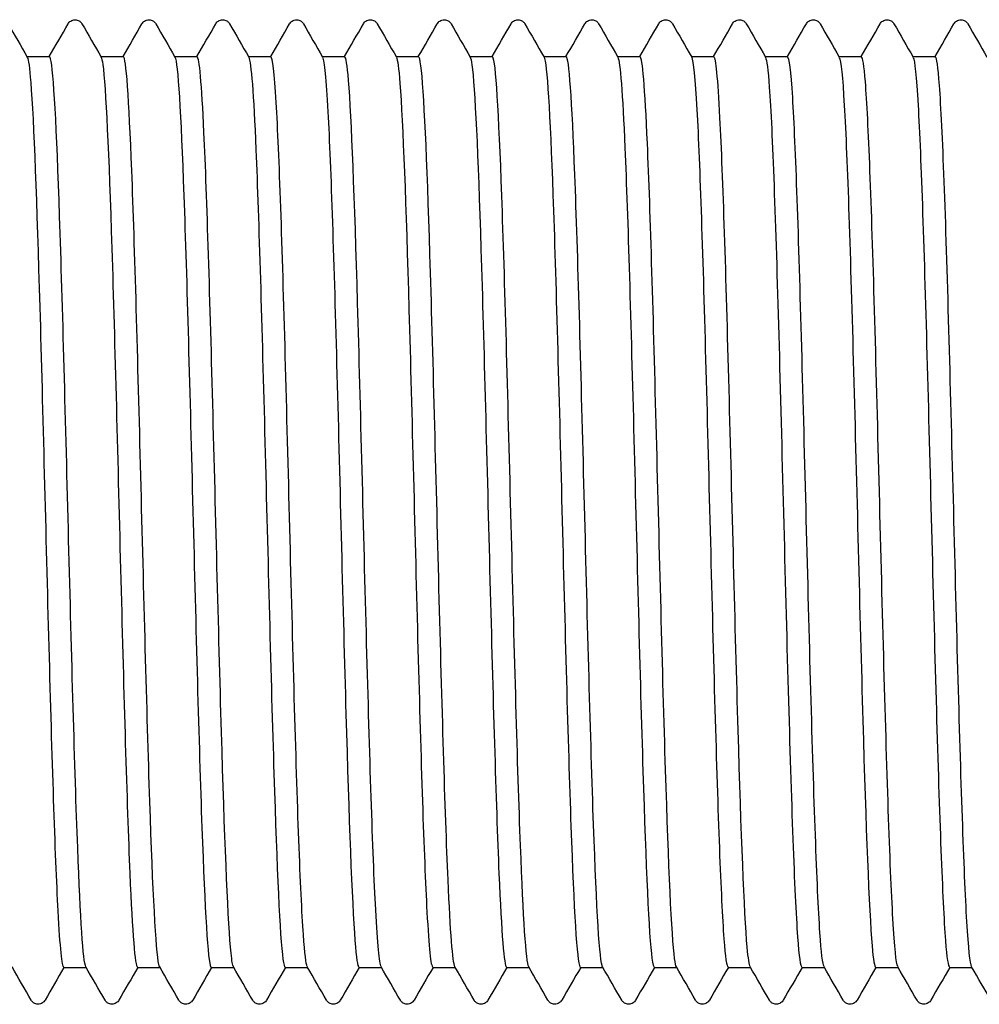
# Model space of a CAD drawing. Units: millimetres. Extents: x 10 to 410, y 10 to 584.
# Drawn here: x 197 to 201, y 116 to 120 of the extents above; entities that cross this region are included whole.
import ezdxf

# ---------------------------------------------------------------- set-up
doc = ezdxf.new("R2010")
doc.units = ezdxf.units.MM
doc.header["$LTSCALE"] = 2
doc.layers.add('Visible (ISO)', color=7, linetype='Continuous', lineweight=25)

msp = doc.modelspace()

# ---------------------------------------------------------------- linework, layer by layer
at = {"layer": 'Visible (ISO)'}
for p, q in [((197.0802, 119.6793), (197.1622, 119.6793)), ((197.3502, 119.6793), (197.4322, 119.6793)), ((197.6202, 119.6793), (197.7022, 119.6793)), ((197.8902, 119.6793), (197.9722, 119.6793)), ((198.1602, 119.6793), (198.2422, 119.6793)), ((198.4302, 119.6793), (198.5122, 119.6793)), ((198.7002, 119.6793), (198.7822, 119.6793)), ((198.9702, 119.6793), (199.0522, 119.6793)), ((199.2402, 119.6793), (199.3222, 119.6793)), ((199.5102, 119.6793), (199.5922, 119.6793)), ((199.7802, 119.6793), (199.8622, 119.6793)), ((200.0502, 119.6793), (200.1322, 119.6793)), ((200.3202, 119.6793), (200.4022, 119.6793)), ((197.2142, 116.3493), (197.2962, 116.3493)), ((197.4842, 116.3493), (197.5662, 116.3493)), ((197.7542, 116.3493), (197.8362, 116.3493)), ((198.0242, 116.3493), (198.1062, 116.3493)), ((198.2942, 116.3493), (198.3762, 116.3493)), ((198.5642, 116.3493), (198.6462, 116.3493)), ((198.8342, 116.3493), (198.9162, 116.3493)), ((199.1042, 116.3493), (199.1862, 116.3493)), ((199.3742, 116.3493), (199.4562, 116.3493)), ((199.6442, 116.3493), (199.7262, 116.3493)), ((199.9142, 116.3493), (199.9962, 116.3493)), ((200.1842, 116.3493), (200.2662, 116.3493)), ((200.4542, 116.3493), (200.5362, 116.3493))]:
    msp.add_line(p, q, dxfattribs=at)
for points, knots in [([(197.2305, 119.7993), (197.2315, 119.8009), (197.2327, 119.8028), (197.2372, 119.8078), (197.2415, 119.8113), (197.2503, 119.814), (197.2533, 119.8144), (197.2617, 119.8142), (197.2668, 119.8124), (197.2739, 119.8081), (197.2762, 119.8057), (197.2792, 119.8021), (197.2801, 119.8006), (197.2809, 119.7993)], [0, 0, 0, 0, 0.01580339, 0.01580339, 0.03637591, 0.03637591, 0.04565489, 0.04565489, 0.06179639, 0.06179639, 0.07736124, 0.07736124, 0.08991801, 0.08991801, 0.08991801, 0.08991801]), ([(197.5005, 119.7993), (197.5015, 119.8009), (197.5027, 119.8028), (197.5072, 119.8078), (197.5115, 119.8113), (197.5203, 119.814), (197.5233, 119.8144), (197.5317, 119.8142), (197.5368, 119.8124), (197.5439, 119.8081), (197.5462, 119.8057), (197.5492, 119.8021), (197.5501, 119.8006), (197.5509, 119.7993)], [0, 0, 0, 0, 0.01580339, 0.01580339, 0.03637591, 0.03637591, 0.04565489, 0.04565489, 0.06179639, 0.06179639, 0.07736124, 0.07736124, 0.08991801, 0.08991801, 0.08991801, 0.08991801]), ([(197.7705, 119.7993), (197.7715, 119.8009), (197.7727, 119.8028), (197.7772, 119.8078), (197.7815, 119.8113), (197.7903, 119.814), (197.7933, 119.8144), (197.8017, 119.8142), (197.8068, 119.8124), (197.8139, 119.8081), (197.8162, 119.8057), (197.8192, 119.8021), (197.8201, 119.8006), (197.8209, 119.7993)], [0, 0, 0, 0, 0.01580339, 0.01580339, 0.03637591, 0.03637591, 0.04565489, 0.04565489, 0.06179639, 0.06179639, 0.07736124, 0.07736124, 0.08991801, 0.08991801, 0.08991801, 0.08991801]), ([(198.0405, 119.7993), (198.0415, 119.8009), (198.0427, 119.8028), (198.0472, 119.8078), (198.0515, 119.8113), (198.0603, 119.814), (198.0633, 119.8144), (198.0717, 119.8142), (198.0768, 119.8124), (198.0839, 119.8081), (198.0862, 119.8057), (198.0892, 119.8021), (198.0901, 119.8006), (198.0909, 119.7993)], [0, 0, 0, 0, 0.01580339, 0.01580339, 0.03637591, 0.03637591, 0.04565489, 0.04565489, 0.06179639, 0.06179639, 0.07736124, 0.07736124, 0.08991801, 0.08991801, 0.08991801, 0.08991801]), ([(198.3105, 119.7993), (198.3115, 119.8009), (198.3127, 119.8028), (198.3172, 119.8078), (198.3215, 119.8113), (198.3303, 119.814), (198.3333, 119.8144), (198.3417, 119.8142), (198.3468, 119.8124), (198.3539, 119.8081), (198.3562, 119.8057), (198.3592, 119.8021), (198.3601, 119.8006), (198.3609, 119.7993)], [0, 0, 0, 0, 0.01580339, 0.01580339, 0.03637591, 0.03637591, 0.04565489, 0.04565489, 0.06179639, 0.06179639, 0.07736124, 0.07736124, 0.08991801, 0.08991801, 0.08991801, 0.08991801]), ([(198.5805, 119.7993), (198.5815, 119.8009), (198.5827, 119.8028), (198.5872, 119.8078), (198.5915, 119.8113), (198.6003, 119.814), (198.6033, 119.8144), (198.6117, 119.8142), (198.6168, 119.8124), (198.6239, 119.8081), (198.6262, 119.8057), (198.6292, 119.8021), (198.6301, 119.8006), (198.6309, 119.7993)], [0, 0, 0, 0, 0.01580339, 0.01580339, 0.03637591, 0.03637591, 0.04565489, 0.04565489, 0.06179639, 0.06179639, 0.07736124, 0.07736124, 0.08991801, 0.08991801, 0.08991801, 0.08991801]), ([(198.8505, 119.7993), (198.8515, 119.8009), (198.8527, 119.8028), (198.8572, 119.8078), (198.8615, 119.8113), (198.8703, 119.814), (198.8733, 119.8144), (198.8817, 119.8142), (198.8868, 119.8124), (198.8939, 119.8081), (198.8962, 119.8057), (198.8992, 119.8021), (198.9001, 119.8006), (198.9009, 119.7993)], [0, 0, 0, 0, 0.01580339, 0.01580339, 0.03637591, 0.03637591, 0.04565489, 0.04565489, 0.06179639, 0.06179639, 0.07736124, 0.07736124, 0.08991801, 0.08991801, 0.08991801, 0.08991801]), ([(199.1205, 119.7993), (199.1215, 119.8009), (199.1227, 119.8028), (199.1272, 119.8078), (199.1315, 119.8113), (199.1403, 119.814), (199.1433, 119.8144), (199.1517, 119.8142), (199.1568, 119.8124), (199.1639, 119.8081), (199.1662, 119.8057), (199.1692, 119.8021), (199.1701, 119.8006), (199.1709, 119.7993)], [0, 0, 0, 0, 0.01580339, 0.01580339, 0.03637591, 0.03637591, 0.04565489, 0.04565489, 0.06179639, 0.06179639, 0.07736124, 0.07736124, 0.08991801, 0.08991801, 0.08991801, 0.08991801]), ([(199.3905, 119.7993), (199.3915, 119.8009), (199.3927, 119.8028), (199.3972, 119.8078), (199.4015, 119.8113), (199.4103, 119.814), (199.4133, 119.8144), (199.4217, 119.8142), (199.4268, 119.8124), (199.4339, 119.8081), (199.4362, 119.8057), (199.4392, 119.8021), (199.4401, 119.8006), (199.4409, 119.7993)], [0, 0, 0, 0, 0.01580339, 0.01580339, 0.03637591, 0.03637591, 0.04565489, 0.04565489, 0.06179639, 0.06179639, 0.07736124, 0.07736124, 0.08991801, 0.08991801, 0.08991801, 0.08991801]), ([(199.6605, 119.7993), (199.6615, 119.8009), (199.6627, 119.8028), (199.6672, 119.8078), (199.6715, 119.8113), (199.6803, 119.814), (199.6833, 119.8144), (199.6917, 119.8142), (199.6968, 119.8124), (199.7039, 119.8081), (199.7062, 119.8057), (199.7092, 119.8021), (199.7101, 119.8006), (199.7109, 119.7993)], [0, 0, 0, 0, 0.01580339, 0.01580339, 0.03637591, 0.03637591, 0.04565489, 0.04565489, 0.06179639, 0.06179639, 0.07736124, 0.07736124, 0.08991801, 0.08991801, 0.08991801, 0.08991801]), ([(199.9305, 119.7993), (199.9315, 119.8009), (199.9327, 119.8028), (199.9372, 119.8078), (199.9415, 119.8113), (199.9503, 119.814), (199.9533, 119.8144), (199.9617, 119.8142), (199.9668, 119.8124), (199.9739, 119.8081), (199.9762, 119.8057), (199.9792, 119.8021), (199.9801, 119.8006), (199.9809, 119.7993)], [0, 0, 0, 0, 0.01580339, 0.01580339, 0.03637591, 0.03637591, 0.04565489, 0.04565489, 0.06179639, 0.06179639, 0.07736124, 0.07736124, 0.08991801, 0.08991801, 0.08991801, 0.08991801]), ([(200.2005, 119.7993), (200.2015, 119.8009), (200.2027, 119.8028), (200.2072, 119.8078), (200.2115, 119.8113), (200.2203, 119.814), (200.2233, 119.8144), (200.2317, 119.8142), (200.2368, 119.8124), (200.2439, 119.8081), (200.2462, 119.8057), (200.2492, 119.8021), (200.2501, 119.8006), (200.2509, 119.7993)], [0, 0, 0, 0, 0.01580339, 0.01580339, 0.03637591, 0.03637591, 0.04565489, 0.04565489, 0.06179639, 0.06179639, 0.07736124, 0.07736124, 0.08991801, 0.08991801, 0.08991801, 0.08991801]), ([(200.4705, 119.7993), (200.4715, 119.8009), (200.4727, 119.8028), (200.4772, 119.8078), (200.4815, 119.8113), (200.4903, 119.814), (200.4933, 119.8144), (200.5017, 119.8142), (200.5068, 119.8124), (200.5139, 119.8081), (200.5162, 119.8057), (200.5192, 119.8021), (200.5201, 119.8006), (200.5209, 119.7993)], [0, 0, 0, 0, 0.01580339, 0.01580339, 0.03637591, 0.03637591, 0.04565489, 0.04565489, 0.06179639, 0.06179639, 0.07736124, 0.07736124, 0.08991801, 0.08991801, 0.08991801, 0.08991801]), ([(197.0811, 119.6763), (197.0853, 119.6694), (197.0895, 119.6391), (197.0937, 119.5852), (197.1047, 119.4442), (197.1157, 119.1429), (197.1267, 118.7629), (197.1377, 118.3828), (197.1486, 117.9282), (197.1596, 117.5217), (197.1706, 117.1153), (197.1816, 116.7616), (197.1926, 116.5562), (197.1998, 116.4212), (197.207, 116.3513), (197.2142, 116.3505)], [122.566786, 122.566786, 122.566786, 122.566786, 122.859955, 122.859955, 122.859955, 123.626619, 123.626619, 123.626619, 124.393269, 124.393269, 124.393269, 125.159906, 125.159906, 125.159906, 125.663706, 125.663706, 125.663706, 125.663706]), ([(197.2952, 116.3512), (197.2853, 116.3694), (197.2753, 116.5255), (197.2653, 116.7871), (197.2543, 117.075), (197.2433, 117.4873), (197.2323, 117.9126), (197.2213, 118.3377), (197.2103, 118.771), (197.1993, 119.095), (197.1883, 119.4191), (197.1773, 119.6303), (197.1663, 119.6715), (197.1649, 119.6767), (197.1635, 119.6792), (197.1622, 119.679)], [-131.902219, -131.902219, -131.902219, -131.902219, -131.204859, -131.204859, -131.204859, -130.437262, -130.437262, -130.437262, -129.669723, -129.669723, -129.669723, -128.902243, -128.902243, -128.902243, -128.805299, -128.805299, -128.805299, -128.805299]), ([(197.3511, 119.6771), (197.3532, 119.6739), (197.3552, 119.6649), (197.3573, 119.6501), (197.3683, 119.5708), (197.3792, 119.3243), (197.3902, 118.9772), (197.4012, 118.6301), (197.4122, 118.1863), (197.4232, 117.7657), (197.4341, 117.345), (197.4451, 116.9522), (197.4561, 116.6933), (197.4655, 116.4722), (197.4748, 116.3509), (197.4842, 116.3497)], [128.849971, 128.849971, 128.849971, 128.849971, 128.992892, 128.992892, 128.992892, 129.75945, 129.75945, 129.75945, 130.525994, 130.525994, 130.525994, 131.292525, 131.292525, 131.292525, 131.946891, 131.946891, 131.946891, 131.946891]), ([(197.5652, 116.3512), (197.5642, 116.3528), (197.5633, 116.3558), (197.5623, 116.3602), (197.5513, 116.4087), (197.5403, 116.6272), (197.5292, 116.9564), (197.5182, 117.2855), (197.5072, 117.7217), (197.4962, 118.1466), (197.4852, 118.5715), (197.4742, 118.9804), (197.4632, 119.2625), (197.4529, 119.5282), (197.4425, 119.6786), (197.4322, 119.6793)], [-138.185404, -138.185404, -138.185404, -138.185404, -138.115966, -138.115966, -138.115966, -137.347818, -137.347818, -137.347818, -136.579734, -136.579734, -136.579734, -135.811711, -135.811711, -135.811711, -135.088484, -135.088484, -135.088484, -135.088484]), ([(197.6211, 119.6777), (197.632, 119.6587), (197.6429, 119.4736), (197.6537, 119.1708), (197.6647, 118.8648), (197.6757, 118.442), (197.6867, 118.0167), (197.6976, 117.5913), (197.7086, 117.1681), (197.7196, 116.8612), (197.7306, 116.5544), (197.7416, 116.3674), (197.7525, 116.3506), (197.7531, 116.3498), (197.7537, 116.3494), (197.7542, 116.3494)], [135.133157, 135.133157, 135.133157, 135.133157, 135.891438, 135.891438, 135.891438, 136.657877, 136.657877, 136.657877, 137.424304, 137.424304, 137.424304, 138.190718, 138.190718, 138.190718, 138.230077, 138.230077, 138.230077, 138.230077]), ([(197.8352, 116.3519), (197.8323, 116.3566), (197.8294, 116.3729), (197.8264, 116.401), (197.8154, 116.5065), (197.8044, 116.7776), (197.7934, 117.1408), (197.7824, 117.5039), (197.7714, 117.955), (197.7604, 118.3716), (197.7494, 118.7882), (197.7383, 119.1657), (197.7273, 119.4016), (197.7189, 119.5814), (197.7106, 119.6774), (197.7022, 119.6786)], [-144.468589, -144.468589, -144.468589, -144.468589, -144.26344, -144.26344, -144.26344, -143.494779, -143.494779, -143.494779, -142.726184, -142.726184, -142.726184, -141.957653, -141.957653, -141.957653, -141.371669, -141.371669, -141.371669, -141.371669]), ([(197.8911, 119.677), (197.8998, 119.6608), (197.9085, 119.5428), (197.9172, 119.3389), (197.9282, 119.0812), (197.9391, 118.6893), (197.9501, 118.269), (197.9611, 117.8487), (197.9721, 117.4046), (197.9831, 117.0567), (197.994, 116.7088), (198.005, 116.4609), (198.016, 116.3798), (198.0187, 116.3596), (198.0215, 116.3498), (198.0242, 116.3502)], [141.416342, 141.416342, 141.416342, 141.416342, 142.022594, 142.022594, 142.022594, 142.78893, 142.78893, 142.78893, 143.555254, 143.555254, 143.555254, 144.321565, 144.321565, 144.321565, 144.513262, 144.513262, 144.513262, 144.513262]), ([(198.1052, 116.3524), (198.1004, 116.3606), (198.0956, 116.3994), (198.0908, 116.4689), (198.0798, 116.6278), (198.0687, 116.9452), (198.0577, 117.335), (198.0467, 117.7247), (198.0357, 118.1823), (198.0247, 118.5835), (198.0137, 118.9846), (198.0026, 119.3247), (197.9916, 119.5115), (197.9851, 119.6215), (197.9786, 119.6775), (197.9722, 119.6779)], [-150.751775, -150.751775, -150.751775, -150.751775, -150.415126, -150.415126, -150.415126, -149.645928, -149.645928, -149.645928, -148.876799, -148.876799, -148.876799, -148.107738, -148.107738, -148.107738, -147.654855, -147.654855, -147.654855, -147.654855]), ([(198.1611, 119.6763), (198.1676, 119.6646), (198.1741, 119.5973), (198.1806, 119.477), (198.1916, 119.2739), (198.2026, 118.9221), (198.2136, 118.5167), (198.2245, 118.1112), (198.2355, 117.6567), (198.2465, 117.2756), (198.2575, 116.8945), (198.2684, 116.5911), (198.2794, 116.4474), (198.2843, 116.3827), (198.2893, 116.3506), (198.2942, 116.3508)], [147.699527, 147.699527, 147.699527, 147.699527, 148.152929, 148.152929, 148.152929, 148.919164, 148.919164, 148.919164, 149.685386, 149.685386, 149.685386, 150.451595, 150.451595, 150.451595, 150.796447, 150.796447, 150.796447, 150.796447]), ([(198.3752, 116.3524), (198.3686, 116.3643), (198.362, 116.4346), (198.3553, 116.5599), (198.3443, 116.7679), (198.3333, 117.125), (198.3222, 117.534), (198.3112, 117.9431), (198.3002, 118.3994), (198.2892, 118.7789), (198.2781, 119.1583), (198.2671, 119.4566), (198.2561, 119.5926), (198.2514, 119.6499), (198.2468, 119.6782), (198.2422, 119.6779)], [-157.03496, -157.03496, -157.03496, -157.03496, -156.571213, -156.571213, -156.571213, -155.801455, -155.801455, -155.801455, -155.031768, -155.031768, -155.031768, -154.262152, -154.262152, -154.262152, -153.93804, -153.93804, -153.93804, -153.93804]), ([(198.4311, 119.6763), (198.4354, 119.6692), (198.4397, 119.6377), (198.444, 119.5816), (198.455, 119.438), (198.466, 119.1348), (198.4769, 118.7539), (198.4879, 118.3729), (198.4989, 117.9184), (198.5099, 117.513), (198.5208, 117.1075), (198.5318, 116.7556), (198.5428, 116.5522), (198.5499, 116.4198), (198.5571, 116.3512), (198.5642, 116.3505)], [153.982713, 153.982713, 153.982713, 153.982713, 154.282455, 154.282455, 154.282455, 155.048589, 155.048589, 155.048589, 155.814711, 155.814711, 155.814711, 156.580821, 156.580821, 156.580821, 157.079633, 157.079633, 157.079633, 157.079633]), ([(198.6452, 116.3518), (198.6368, 116.3674), (198.6284, 116.4779), (198.62, 116.6699), (198.609, 116.9221), (198.598, 117.312), (198.5869, 117.7334), (198.5759, 118.1548), (198.5649, 118.6028), (198.5538, 118.9555), (198.5428, 119.3081), (198.5318, 119.5613), (198.5207, 119.6462), (198.5179, 119.6682), (198.515, 119.6788), (198.5122, 119.6784)], [-163.318145, -163.318145, -163.318145, -163.318145, -162.731891, -162.731891, -162.731891, -161.961549, -161.961549, -161.961549, -161.191281, -161.191281, -161.191281, -160.421087, -160.421087, -160.421087, -160.221225, -160.221225, -160.221225, -160.221225]), ([(198.7011, 119.6771), (198.7032, 119.6738), (198.7053, 119.6646), (198.7074, 119.6494), (198.7184, 119.5691), (198.7293, 119.322), (198.7403, 118.9747), (198.7513, 118.6274), (198.7622, 118.1838), (198.7732, 117.7635), (198.7842, 117.3432), (198.7952, 116.9509), (198.8061, 116.6925), (198.8155, 116.4719), (198.8249, 116.3509), (198.8342, 116.3497)], [160.265898, 160.265898, 160.265898, 160.265898, 160.411183, 160.411183, 160.411183, 161.177219, 161.177219, 161.177219, 161.943242, 161.943242, 161.943242, 162.709253, 162.709253, 162.709253, 163.362818, 163.362818, 163.362818, 163.362818]), ([(198.9152, 116.3511), (198.9052, 116.3695), (198.8951, 116.5286), (198.885, 116.7945), (198.8739, 117.0858), (198.8629, 117.5018), (198.8519, 117.9291), (198.8408, 118.3564), (198.8298, 118.7901), (198.8187, 119.1118), (198.8077, 119.4335), (198.7967, 119.6396), (198.7856, 119.674), (198.7845, 119.6775), (198.7833, 119.6792), (198.7822, 119.6791)], [-169.601331, -169.601331, -169.601331, -169.601331, -168.897353, -168.897353, -168.897353, -168.126402, -168.126402, -168.126402, -167.355529, -167.355529, -167.355529, -166.584732, -166.584732, -166.584732, -166.504411, -166.504411, -166.504411, -166.504411]), ([(198.9711, 119.6777), (198.982, 119.6587), (198.9928, 119.4747), (199.0036, 119.1736), (199.0146, 118.8684), (199.0256, 118.4464), (199.0365, 118.0214), (199.0475, 117.5963), (199.0585, 117.1729), (199.0695, 116.8652), (199.0804, 116.5576), (199.0914, 116.3692), (199.1024, 116.3509), (199.103, 116.3498), (199.1036, 116.3494), (199.1042, 116.3494)], [166.549083, 166.549083, 166.549083, 166.549083, 167.305063, 167.305063, 167.305063, 168.070989, 168.070989, 168.070989, 168.836903, 168.836903, 168.836903, 169.602804, 169.602804, 169.602804, 169.646003, 169.646003, 169.646003, 169.646003]), ([(199.1852, 116.3511), (199.1846, 116.3521), (199.1839, 116.3538), (199.1833, 116.356), (199.1723, 116.3944), (199.1612, 116.6048), (199.1501, 116.9298), (199.1391, 117.2547), (199.128, 117.6904), (199.117, 118.1178), (199.1059, 118.5452), (199.0949, 118.9593), (199.0838, 119.2471), (199.0733, 119.5221), (199.0627, 119.6787), (199.0522, 119.6793)], [-175.884516, -175.884516, -175.884516, -175.884516, -175.839456, -175.839456, -175.839456, -175.067791, -175.067791, -175.067791, -174.296208, -174.296208, -174.296208, -173.524704, -173.524704, -173.524704, -172.787596, -172.787596, -172.787596, -172.787596]), ([(199.2411, 119.677), (199.2497, 119.661), (199.2583, 119.5453), (199.2669, 119.3453), (199.2779, 119.0899), (199.2889, 118.6999), (199.2998, 118.2803), (199.3108, 117.8607), (199.3218, 117.4163), (199.3327, 117.0668), (199.3437, 116.7173), (199.3547, 116.4667), (199.3656, 116.3824), (199.3685, 116.3604), (199.3714, 116.3498), (199.3742, 116.3502)], [172.832269, 172.832269, 172.832269, 172.832269, 173.432133, 173.432133, 173.432133, 174.197963, 174.197963, 174.197963, 174.963781, 174.963781, 174.963781, 175.729588, 175.729588, 175.729588, 175.929189, 175.929189, 175.929189, 175.929189]), ([(199.4552, 116.3516), (199.4531, 116.3551), (199.4509, 116.3649), (199.4487, 116.3814), (199.4376, 116.4652), (199.4266, 116.7184), (199.4155, 117.0717), (199.4045, 117.425), (199.3934, 117.8743), (199.3823, 118.2967), (199.3713, 118.719), (199.3602, 119.1096), (199.3492, 119.3614), (199.3402, 119.5664), (199.3312, 119.6776), (199.3222, 119.6788)], [-182.167701, -182.167701, -182.167701, -182.167701, -182.015725, -182.015725, -182.015725, -181.2434, -181.2434, -181.2434, -180.47116, -180.47116, -180.47116, -179.699003, -179.699003, -179.699003, -179.070781, -179.070781, -179.070781, -179.070781]), ([(199.5111, 119.6763), (199.5175, 119.6649), (199.5238, 119.6004), (199.5302, 119.4852), (199.5411, 119.2861), (199.5521, 118.9377), (199.5631, 118.534), (199.5741, 118.1302), (199.585, 117.6756), (199.596, 117.2926), (199.607, 116.9097), (199.6179, 116.6026), (199.6289, 116.4542), (199.634, 116.385), (199.6391, 116.3507), (199.6442, 116.3508)], [179.115454, 179.115454, 179.115454, 179.115454, 179.558441, 179.558441, 179.558441, 180.324177, 180.324177, 180.324177, 181.089901, 181.089901, 181.089901, 181.855613, 181.855613, 181.855613, 182.212374, 182.212374, 182.212374, 182.212374]), ([(199.7252, 116.3522), (199.7216, 116.3581), (199.718, 116.3815), (199.7143, 116.4228), (199.7033, 116.5488), (199.6922, 116.8401), (199.6811, 117.2167), (199.6701, 117.5932), (199.659, 118.0507), (199.6479, 118.4637), (199.6368, 118.8767), (199.6258, 119.2405), (199.6147, 119.4554), (199.6072, 119.6012), (199.5997, 119.6773), (199.5922, 119.6782)], [-188.450887, -188.450887, -188.450887, -188.450887, -188.197387, -188.197387, -188.197387, -187.424377, -187.424377, -187.424377, -186.651455, -186.651455, -186.651455, -185.878619, -185.878619, -185.878619, -185.353967, -185.353967, -185.353967, -185.353967]), ([(199.7811, 119.676), (199.7858, 119.6683), (199.7904, 119.6322), (199.7951, 119.5672), (199.8066, 119.4065), (199.8181, 119.0714), (199.8296, 118.6607), (199.8411, 118.2507), (199.8526, 117.7708), (199.864, 117.3616), (199.8755, 116.9532), (199.8869, 116.6205), (199.8984, 116.4608), (199.9037, 116.3873), (199.909, 116.3509), (199.9142, 116.3511)], [185.398639, 185.398639, 185.398639, 185.398639, 185.723001, 185.723001, 185.723001, 186.526086, 186.526086, 186.526086, 187.327603, 187.327603, 187.327603, 188.127554, 188.127554, 188.127554, 188.495559, 188.495559, 188.495559, 188.495559]), ([(199.9952, 116.3525), (199.9902, 116.361), (199.9852, 116.4025), (199.9802, 116.477), (199.9691, 116.6419), (199.9581, 116.9664), (199.947, 117.3614), (199.9359, 117.7564), (199.9248, 118.2172), (199.9137, 118.6174), (199.9027, 119.0176), (199.8916, 119.3525), (199.8805, 119.5301), (199.8744, 119.6281), (199.8683, 119.6776), (199.8622, 119.6778)], [-194.734072, -194.734072, -194.734072, -194.734072, -194.38464, -194.38464, -194.38464, -193.61092, -193.61092, -193.61092, -192.837291, -192.837291, -192.837291, -192.063752, -192.063752, -192.063752, -191.637152, -191.637152, -191.637152, -191.637152]), ([(200.0511, 119.676), (200.0572, 119.6654), (200.0632, 119.6066), (200.0693, 119.5012), (200.0806, 119.3037), (200.0919, 118.9451), (200.1033, 118.5276), (200.1146, 118.111), (200.1259, 117.6412), (200.1372, 117.2518), (200.1484, 116.8633), (200.1597, 116.5598), (200.171, 116.4275), (200.1754, 116.3758), (200.1798, 116.3505), (200.1842, 116.3508)], [191.681824, 191.681824, 191.681824, 191.681824, 192.103935, 192.103935, 192.103935, 192.894557, 192.894557, 192.894557, 193.683636, 193.683636, 193.683636, 194.471173, 194.471173, 194.471173, 194.778745, 194.778745, 194.778745, 194.778745]), ([(200.2652, 116.3526), (200.2592, 116.3632), (200.2532, 116.4217), (200.2472, 116.5265), (200.2359, 116.7217), (200.2247, 117.0753), (200.2135, 117.4879), (200.2023, 117.8988), (200.1911, 118.3633), (200.1799, 118.7517), (200.1688, 119.1386), (200.1577, 119.4454), (200.1465, 119.587), (200.1417, 119.648), (200.137, 119.6781), (200.1322, 119.6778)], [-201.017257, -201.017257, -201.017257, -201.017257, -200.596427, -200.596427, -200.596427, -199.812847, -199.812847, -199.812847, -199.032328, -199.032328, -199.032328, -198.254858, -198.254858, -198.254858, -197.920337, -197.920337, -197.920337, -197.920337]), ([(200.3211, 119.6761), (200.3272, 119.6655), (200.3332, 119.607), (200.3392, 119.5022), (200.3504, 119.3083), (200.3615, 118.9581), (200.3727, 118.549), (200.3838, 118.1407), (200.3949, 117.6785), (200.4061, 117.2903), (200.4172, 116.9028), (200.4283, 116.5935), (200.4394, 116.4478), (200.4443, 116.3828), (200.4493, 116.3506), (200.4542, 116.3508)], [197.96501, 197.96501, 197.96501, 197.96501, 198.385846, 198.385846, 198.385846, 199.164199, 199.164199, 199.164199, 199.941031, 199.941031, 199.941031, 200.716347, 200.716347, 200.716347, 201.06193, 201.06193, 201.06193, 201.06193]), ([(200.5352, 116.3525), (200.5294, 116.3627), (200.5236, 116.4178), (200.5177, 116.5165), (200.5068, 116.7021), (200.4958, 117.0397), (200.4848, 117.4385), (200.4739, 117.8366), (200.4629, 118.2913), (200.452, 118.6802), (200.4405, 119.0883), (200.429, 119.4186), (200.4175, 119.5743), (200.4124, 119.6436), (200.4073, 119.6778), (200.4022, 119.6776)], [-207.300443, -207.300443, -207.300443, -207.300443, -206.89316, -206.89316, -206.89316, -206.127479, -206.127479, -206.127479, -205.362859, -205.362859, -205.362859, -204.56066, -204.56066, -204.56066, -204.203522, -204.203522, -204.203522, -204.203522]), ([(197.1459, 116.2294), (197.1449, 116.2277), (197.1437, 116.2258), (197.1391, 116.2209), (197.1349, 116.2174), (197.1261, 116.2147), (197.123, 116.2143), (197.1147, 116.2145), (197.1096, 116.2163), (197.1025, 116.2206), (197.1002, 116.223), (197.0972, 116.2266), (197.0963, 116.2281), (197.0955, 116.2294)], [0, 0, 0, 0, 0.01580339, 0.01580339, 0.03637591, 0.03637591, 0.04565489, 0.04565489, 0.06179639, 0.06179639, 0.07736124, 0.07736124, 0.08991801, 0.08991801, 0.08991801, 0.08991801]), ([(197.4159, 116.2294), (197.4149, 116.2277), (197.4137, 116.2258), (197.4091, 116.2209), (197.4049, 116.2174), (197.3961, 116.2147), (197.393, 116.2143), (197.3847, 116.2145), (197.3796, 116.2163), (197.3725, 116.2206), (197.3702, 116.223), (197.3672, 116.2266), (197.3663, 116.2281), (197.3655, 116.2294)], [0, 0, 0, 0, 0.01580339, 0.01580339, 0.03637591, 0.03637591, 0.04565489, 0.04565489, 0.06179639, 0.06179639, 0.07736124, 0.07736124, 0.08991801, 0.08991801, 0.08991801, 0.08991801]), ([(197.6859, 116.2294), (197.6849, 116.2277), (197.6837, 116.2258), (197.6791, 116.2209), (197.6749, 116.2174), (197.6661, 116.2147), (197.663, 116.2143), (197.6547, 116.2145), (197.6496, 116.2163), (197.6425, 116.2206), (197.6402, 116.223), (197.6372, 116.2266), (197.6363, 116.2281), (197.6355, 116.2294)], [0, 0, 0, 0, 0.01580339, 0.01580339, 0.03637591, 0.03637591, 0.04565489, 0.04565489, 0.06179639, 0.06179639, 0.07736124, 0.07736124, 0.08991801, 0.08991801, 0.08991801, 0.08991801]), ([(197.9559, 116.2294), (197.9549, 116.2277), (197.9537, 116.2258), (197.9491, 116.2209), (197.9449, 116.2174), (197.9361, 116.2147), (197.933, 116.2143), (197.9247, 116.2145), (197.9196, 116.2163), (197.9125, 116.2206), (197.9102, 116.223), (197.9072, 116.2266), (197.9063, 116.2281), (197.9055, 116.2294)], [0, 0, 0, 0, 0.01580339, 0.01580339, 0.03637591, 0.03637591, 0.04565489, 0.04565489, 0.06179639, 0.06179639, 0.07736124, 0.07736124, 0.08991801, 0.08991801, 0.08991801, 0.08991801]), ([(198.2259, 116.2294), (198.2249, 116.2277), (198.2237, 116.2258), (198.2191, 116.2209), (198.2149, 116.2174), (198.2061, 116.2147), (198.203, 116.2143), (198.1947, 116.2145), (198.1896, 116.2163), (198.1825, 116.2206), (198.1802, 116.223), (198.1772, 116.2266), (198.1763, 116.2281), (198.1755, 116.2294)], [0, 0, 0, 0, 0.01580339, 0.01580339, 0.03637591, 0.03637591, 0.04565489, 0.04565489, 0.06179639, 0.06179639, 0.07736124, 0.07736124, 0.08991801, 0.08991801, 0.08991801, 0.08991801]), ([(198.4959, 116.2294), (198.4949, 116.2277), (198.4937, 116.2258), (198.4891, 116.2209), (198.4849, 116.2174), (198.4761, 116.2147), (198.473, 116.2143), (198.4647, 116.2145), (198.4596, 116.2163), (198.4525, 116.2206), (198.4502, 116.223), (198.4472, 116.2266), (198.4463, 116.2281), (198.4455, 116.2294)], [0, 0, 0, 0, 0.01580339, 0.01580339, 0.03637591, 0.03637591, 0.04565489, 0.04565489, 0.06179639, 0.06179639, 0.07736124, 0.07736124, 0.08991801, 0.08991801, 0.08991801, 0.08991801]), ([(198.7659, 116.2294), (198.7649, 116.2277), (198.7637, 116.2258), (198.7591, 116.2209), (198.7549, 116.2174), (198.7461, 116.2147), (198.743, 116.2143), (198.7347, 116.2145), (198.7296, 116.2163), (198.7225, 116.2206), (198.7202, 116.223), (198.7172, 116.2266), (198.7163, 116.2281), (198.7155, 116.2294)], [0, 0, 0, 0, 0.01580339, 0.01580339, 0.03637591, 0.03637591, 0.04565489, 0.04565489, 0.06179639, 0.06179639, 0.07736124, 0.07736124, 0.08991801, 0.08991801, 0.08991801, 0.08991801]), ([(199.0359, 116.2294), (199.0349, 116.2277), (199.0337, 116.2258), (199.0291, 116.2209), (199.0249, 116.2174), (199.0161, 116.2147), (199.013, 116.2143), (199.0047, 116.2145), (198.9996, 116.2163), (198.9925, 116.2206), (198.9902, 116.223), (198.9872, 116.2266), (198.9863, 116.2281), (198.9855, 116.2294)], [0, 0, 0, 0, 0.01580339, 0.01580339, 0.03637591, 0.03637591, 0.04565489, 0.04565489, 0.06179639, 0.06179639, 0.07736124, 0.07736124, 0.08991801, 0.08991801, 0.08991801, 0.08991801]), ([(199.3059, 116.2294), (199.3049, 116.2277), (199.3037, 116.2258), (199.2991, 116.2209), (199.2949, 116.2174), (199.2861, 116.2147), (199.283, 116.2143), (199.2747, 116.2145), (199.2696, 116.2163), (199.2625, 116.2206), (199.2602, 116.223), (199.2572, 116.2266), (199.2563, 116.2281), (199.2555, 116.2294)], [0, 0, 0, 0, 0.01580339, 0.01580339, 0.03637591, 0.03637591, 0.04565489, 0.04565489, 0.06179639, 0.06179639, 0.07736124, 0.07736124, 0.08991801, 0.08991801, 0.08991801, 0.08991801]), ([(199.5759, 116.2294), (199.5749, 116.2277), (199.5737, 116.2258), (199.5691, 116.2209), (199.5649, 116.2174), (199.5561, 116.2147), (199.553, 116.2143), (199.5447, 116.2145), (199.5396, 116.2163), (199.5325, 116.2206), (199.5302, 116.223), (199.5272, 116.2266), (199.5263, 116.2281), (199.5255, 116.2294)], [0, 0, 0, 0, 0.01580339, 0.01580339, 0.03637591, 0.03637591, 0.04565489, 0.04565489, 0.06179639, 0.06179639, 0.07736124, 0.07736124, 0.08991801, 0.08991801, 0.08991801, 0.08991801]), ([(199.8459, 116.2294), (199.8449, 116.2277), (199.8437, 116.2258), (199.8391, 116.2209), (199.8349, 116.2174), (199.8261, 116.2147), (199.823, 116.2143), (199.8147, 116.2145), (199.8096, 116.2163), (199.8025, 116.2206), (199.8002, 116.223), (199.7972, 116.2266), (199.7963, 116.2281), (199.7955, 116.2294)], [0, 0, 0, 0, 0.01580339, 0.01580339, 0.03637591, 0.03637591, 0.04565489, 0.04565489, 0.06179639, 0.06179639, 0.07736124, 0.07736124, 0.08991801, 0.08991801, 0.08991801, 0.08991801]), ([(200.1159, 116.2294), (200.1149, 116.2277), (200.1137, 116.2258), (200.1091, 116.2209), (200.1049, 116.2174), (200.0961, 116.2147), (200.093, 116.2143), (200.0847, 116.2145), (200.0796, 116.2163), (200.0725, 116.2206), (200.0702, 116.223), (200.0672, 116.2266), (200.0663, 116.2281), (200.0655, 116.2294)], [0, 0, 0, 0, 0.01580339, 0.01580339, 0.03637591, 0.03637591, 0.04565489, 0.04565489, 0.06179639, 0.06179639, 0.07736124, 0.07736124, 0.08991801, 0.08991801, 0.08991801, 0.08991801]), ([(200.3859, 116.2294), (200.3849, 116.2277), (200.3837, 116.2258), (200.3791, 116.2209), (200.3749, 116.2174), (200.3661, 116.2147), (200.363, 116.2143), (200.3547, 116.2145), (200.3496, 116.2163), (200.3425, 116.2206), (200.3402, 116.223), (200.3372, 116.2266), (200.3363, 116.2281), (200.3355, 116.2294)], [0, 0, 0, 0, 0.01580339, 0.01580339, 0.03637591, 0.03637591, 0.04565489, 0.04565489, 0.06179639, 0.06179639, 0.07736124, 0.07736124, 0.08991801, 0.08991801, 0.08991801, 0.08991801])]:
    msp.add_open_spline(points, degree=3, knots=knots, dxfattribs=at)
for points in [[(197.0109, 119.7993), (197.0343, 119.7587), (197.0577, 119.7182), (197.0811, 119.6777)], [(197.1612, 119.6793), (197.1843, 119.7193), (197.2074, 119.7593), (197.2305, 119.7993)], [(197.2809, 119.7993), (197.3043, 119.7587), (197.3277, 119.7182), (197.3511, 119.6777)], [(197.4312, 119.6793), (197.4543, 119.7193), (197.4774, 119.7593), (197.5005, 119.7993)], [(197.5509, 119.7993), (197.5743, 119.7587), (197.5977, 119.7182), (197.6211, 119.6777)], [(197.7012, 119.6793), (197.7243, 119.7193), (197.7474, 119.7593), (197.7705, 119.7993)], [(197.8209, 119.7993), (197.8443, 119.7587), (197.8677, 119.7182), (197.8911, 119.6777)], [(197.9712, 119.6793), (197.9943, 119.7193), (198.0174, 119.7593), (198.0405, 119.7993)], [(198.0909, 119.7993), (198.1143, 119.7587), (198.1377, 119.7182), (198.1611, 119.6777)], [(198.2412, 119.6793), (198.2643, 119.7193), (198.2874, 119.7593), (198.3105, 119.7993)], [(198.3609, 119.7993), (198.3843, 119.7587), (198.4077, 119.7182), (198.4311, 119.6777)], [(198.5112, 119.6793), (198.5343, 119.7193), (198.5574, 119.7593), (198.5805, 119.7993)], [(198.6309, 119.7993), (198.6543, 119.7587), (198.6777, 119.7182), (198.7011, 119.6777)], [(198.7812, 119.6793), (198.8043, 119.7193), (198.8274, 119.7593), (198.8505, 119.7993)], [(198.9009, 119.7993), (198.9243, 119.7587), (198.9477, 119.7182), (198.9711, 119.6777)], [(199.0512, 119.6793), (199.0743, 119.7193), (199.0974, 119.7593), (199.1205, 119.7993)], [(199.1709, 119.7993), (199.1943, 119.7587), (199.2177, 119.7182), (199.2411, 119.6777)], [(199.3212, 119.6793), (199.3443, 119.7193), (199.3674, 119.7593), (199.3905, 119.7993)], [(199.4409, 119.7993), (199.4643, 119.7587), (199.4877, 119.7182), (199.5111, 119.6777)], [(199.5912, 119.6793), (199.6143, 119.7193), (199.6374, 119.7593), (199.6605, 119.7993)], [(199.7109, 119.7993), (199.7343, 119.7587), (199.7577, 119.7182), (199.7811, 119.6777)], [(199.8612, 119.6793), (199.8843, 119.7193), (199.9074, 119.7593), (199.9305, 119.7993)], [(199.9809, 119.7993), (200.0043, 119.7587), (200.0277, 119.7182), (200.0511, 119.6777)], [(200.1312, 119.6793), (200.1543, 119.7193), (200.1774, 119.7593), (200.2005, 119.7993)], [(200.2509, 119.7993), (200.2743, 119.7587), (200.2977, 119.7182), (200.3211, 119.6777)], [(200.4012, 119.6793), (200.4243, 119.7193), (200.4474, 119.7593), (200.4705, 119.7993)], [(200.5209, 119.7993), (200.5443, 119.7587), (200.5677, 119.7182), (200.5911, 119.6777)], [(197.0955, 116.2294), (197.0721, 116.2699), (197.0487, 116.3105), (197.0252, 116.351)], [(197.2152, 116.3493), (197.1921, 116.3093), (197.169, 116.2694), (197.1459, 116.2294)], [(197.3655, 116.2294), (197.3421, 116.2699), (197.3187, 116.3105), (197.2952, 116.351)], [(197.4852, 116.3493), (197.4621, 116.3093), (197.439, 116.2694), (197.4159, 116.2294)], [(197.6355, 116.2294), (197.6121, 116.2699), (197.5887, 116.3105), (197.5652, 116.351)], [(197.7552, 116.3493), (197.7321, 116.3093), (197.709, 116.2694), (197.6859, 116.2294)], [(197.9055, 116.2294), (197.8821, 116.2699), (197.8587, 116.3105), (197.8352, 116.351)], [(198.0252, 116.3493), (198.0021, 116.3093), (197.979, 116.2694), (197.9559, 116.2294)], [(198.1755, 116.2294), (198.1521, 116.2699), (198.1287, 116.3105), (198.1052, 116.351)], [(198.2952, 116.3493), (198.2721, 116.3093), (198.249, 116.2694), (198.2259, 116.2294)], [(198.4455, 116.2294), (198.4221, 116.2699), (198.3987, 116.3105), (198.3752, 116.351)], [(198.5652, 116.3493), (198.5421, 116.3093), (198.519, 116.2694), (198.4959, 116.2294)], [(198.7155, 116.2294), (198.6921, 116.2699), (198.6687, 116.3105), (198.6452, 116.351)], [(198.8352, 116.3493), (198.8121, 116.3093), (198.789, 116.2694), (198.7659, 116.2294)], [(198.9855, 116.2294), (198.9621, 116.2699), (198.9387, 116.3105), (198.9152, 116.351)], [(199.1052, 116.3493), (199.0821, 116.3093), (199.059, 116.2694), (199.0359, 116.2294)], [(199.2555, 116.2294), (199.2321, 116.2699), (199.2087, 116.3105), (199.1852, 116.351)], [(199.3752, 116.3493), (199.3521, 116.3093), (199.329, 116.2694), (199.3059, 116.2294)], [(199.5255, 116.2294), (199.5021, 116.2699), (199.4787, 116.3105), (199.4552, 116.351)], [(199.6452, 116.3493), (199.6221, 116.3093), (199.599, 116.2694), (199.5759, 116.2294)], [(199.7955, 116.2294), (199.7721, 116.2699), (199.7487, 116.3105), (199.7252, 116.351)], [(199.9152, 116.3493), (199.8921, 116.3093), (199.869, 116.2694), (199.8459, 116.2294)], [(200.0655, 116.2294), (200.0421, 116.2699), (200.0187, 116.3105), (199.9952, 116.351)], [(200.1852, 116.3493), (200.1621, 116.3093), (200.139, 116.2694), (200.1159, 116.2294)], [(200.3355, 116.2294), (200.3121, 116.2699), (200.2887, 116.3105), (200.2652, 116.351)], [(200.4552, 116.3493), (200.4321, 116.3093), (200.409, 116.2694), (200.3859, 116.2294)], [(200.6055, 116.2294), (200.5821, 116.2699), (200.5587, 116.3105), (200.5352, 116.351)]]:
    msp.add_open_spline(points, degree=3, dxfattribs=at)

doc.saveas('drawing.dxf')
